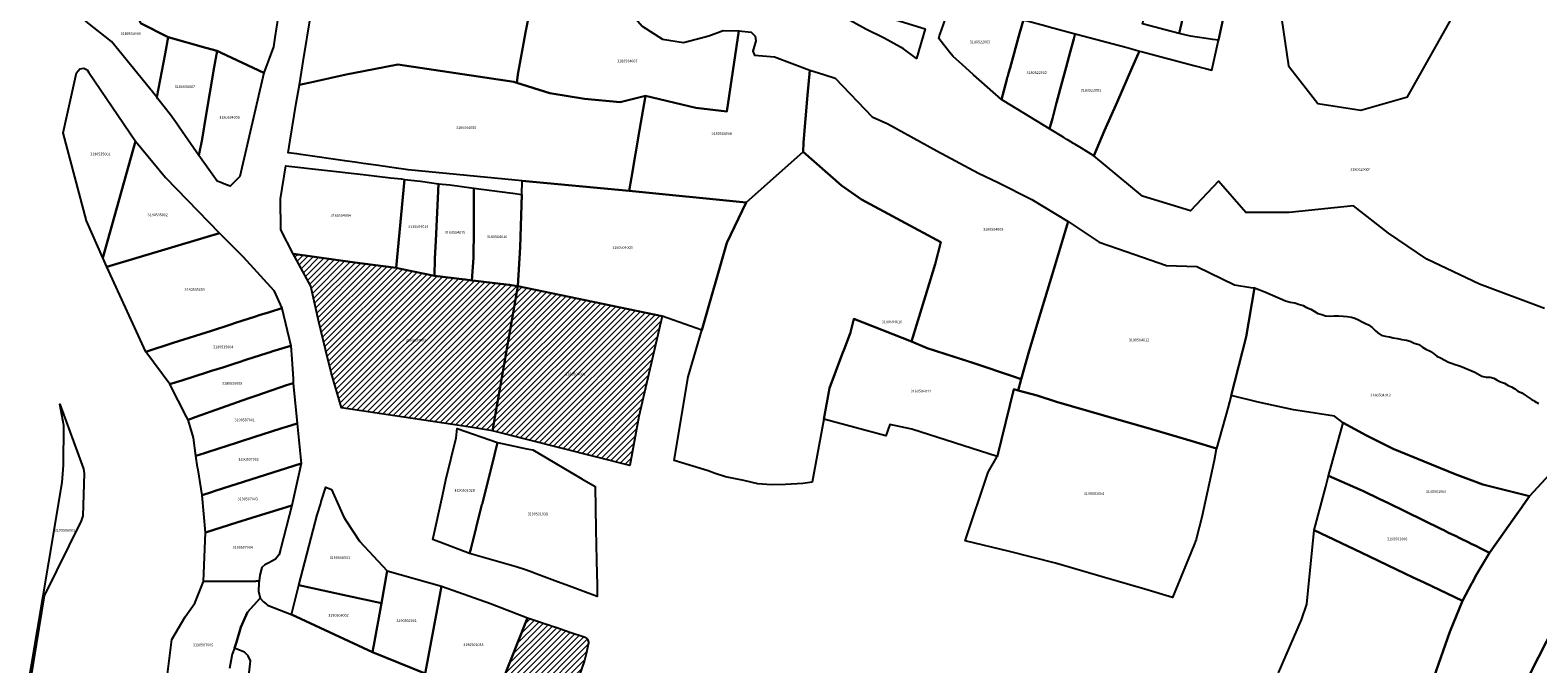
# Model space of a CAD drawing. Units: metres. Extents: x 462997 to 500160, y 9960150 to 9996225.
# Drawn here: x 496024 to 496382, y 9967975 to 9968126 of the extents above; entities that cross this region are included whole.
import ezdxf
from ezdxf.enums import TextEntityAlignment as Align

# ---------------------------------------------------------------- set-up
doc = ezdxf.new("R2010")
doc.units = ezdxf.units.M
doc.header["$MEASUREMENT"] = 0
for name, color, linetype in [('BRA_ELOY_ALFARO', 6, 'Continuous'), ('CLAVE_ELOY_ALFARO', 7, 'Continuous'), ('LOTE_ELOY_ALFARO', 5, 'Continuous')]:
    doc.layers.add(name, color=color, linetype=linetype)
doc.styles.add('Arial', font='arial.ttf')
pattern_1 = [(45, (485488.8363, 9981724.4232), (-0.70710678, 0.70710678), [])]

msp = doc.modelspace()

# ---------------------------------------------------------------- hatches: boundary and pattern name
at = {"layer": 'BRA_ELOY_ALFARO', "linetype": 'Continuous', "lineweight": 13}
h = msp.add_hatch(dxfattribs=at)
h.set_pattern_fill('_USER', color=6, style=0)
h.set_pattern_definition(pattern_1)
h.paths.add_polyline_path([(496139.8837, 9968064.8675), (496133.9219, 9968030.5923), (496129.6423, 9968031.3461), (496125.5589, 9968031.9701), (496098.1395, 9968036.0781), (496095.6813, 9968044.4191), (496094.3583, 9968049.9093), (496092.6385, 9968056.7223), (496090.8527, 9968064.8583), (496089.3985, 9968067.5317), (496087.0351, 9968071.8587), (496086.6517, 9968072.5817), (496101.2701, 9968070.5401), (496111.0651, 9968069.2037), (496112.5365, 9968068.9547), (496120.1203, 9968067.3781), (496127.3425, 9968066.4775), (496127.5441, 9968066.4523), (496129.0385, 9968066.2659), (496129.8751, 9968066.1629), (496137.1639, 9968065.2537), (496137.7499, 9968065.2457), (496137.9919, 9968065.2429), (496138.8747, 9968065.0677), (496139.2627, 9968064.9907)])
h = msp.add_hatch(dxfattribs=at)
h.set_pattern_fill('_USER', color=6, style=0)
h.set_pattern_definition(pattern_1)
h.paths.add_polyline_path([(496168.5511, 9968033.9893), (496166.4141, 9968022.3519), (496133.9219, 9968030.5923), (496139.8837, 9968064.8675), (496174.1029, 9968057.8179)])
h = msp.add_hatch(dxfattribs=at)
h.set_pattern_fill('_USER', color=6, style=0)
h.set_pattern_definition(pattern_1)
h.paths.add_polyline_path([(496154.0393, 9967971.4385), (496149.6755, 9967960.3515), (496149.2053, 9967960.5405), (496148.255, 9967960.9226), (496146.9796, 9967961.4354), (496145.3037, 9967962.1093), (496142.7931, 9967963.1187), (496139.4285, 9967964.4715), (496137.1703, 9967965.3795), (496134.3666, 9967966.5069), (496135.6613, 9967969.7799), (496136.2823, 9967971.3497), (496142.1745, 9967986.2457), (496145.5379, 9967985.1493), (496146.3739, 9967984.8659), (496147.2129, 9967984.5837), (496148.0475, 9967984.2979), (496148.8911, 9967984.0149), (496152.2507, 9967982.8955), (496155.6107, 9967981.7747), (496155.8365, 9967981.6785), (496156.0437, 9967981.5465), (496156.2265, 9967981.3827), (496156.3801, 9967981.1911), (496156.5005, 9967980.9771), (496156.5843, 9967980.7463), (496156.6293, 9967980.5049), (496156.6343, 9967980.2593), (496156.5991, 9967980.0163), (496156.2127, 9967978.0757), (496155.7113, 9967976.1427), (496154.4579, 9967972.4843)])

# ---------------------------------------------------------------- linework, layer by layer
at = {"layer": 'BRA_ELOY_ALFARO', "color": 6, "flags": 128}
for points in [[(496139.8837, 9968064.8675), (496133.9219, 9968030.5923), (496129.6423, 9968031.3461), (496125.5589, 9968031.9701), (496098.1395, 9968036.0781), (496095.6813, 9968044.4191), (496094.3583, 9968049.9093), (496092.6385, 9968056.7223), (496090.8527, 9968064.8583), (496089.3985, 9968067.5317), (496087.0351, 9968071.8587), (496086.6517, 9968072.5817), (496101.2701, 9968070.5401), (496111.0651, 9968069.2037), (496112.5365, 9968068.9547), (496120.1203, 9968067.3781), (496127.3425, 9968066.4775), (496127.5441, 9968066.4523), (496129.0385, 9968066.2659), (496129.8751, 9968066.1629), (496137.1639, 9968065.2537), (496137.7499, 9968065.2457), (496137.9919, 9968065.2429), (496138.8747, 9968065.0677), (496139.2627, 9968064.9907)], [(496168.5511, 9968033.9893), (496166.4141, 9968022.3519), (496133.9219, 9968030.5923), (496139.8837, 9968064.8675), (496174.1029, 9968057.8179)]]:
    msp.add_lwpolyline(points, close=True, dxfattribs=at)
msp.add_lwpolyline([(496136.2823, 9967971.3497), (496142.1745, 9967986.2457), (496145.5379, 9967985.1493), (496146.3739, 9967984.8659), (496147.2129, 9967984.5837), (496148.0475, 9967984.2979), (496148.8911, 9967984.0149), (496152.2507, 9967982.8955), (496155.6107, 9967981.7747), (496155.8365, 9967981.6785), (496156.0437, 9967981.5465), (496156.2265, 9967981.3827), (496156.3801, 9967981.1911), (496156.5005, 9967980.9771), (496156.5843, 9967980.7463), (496156.6293, 9967980.5049), (496156.6343, 9967980.2593), (496156.5991, 9967980.0163), (496156.2127, 9967978.0757), (496155.7113, 9967976.1427), (496154.4579, 9967972.4843)], dxfattribs=at)
at = {"layer": 'LOTE_ELOY_ALFARO'}
for points in [[(496297.7401, 9968129.5399), (496296.6047, 9968124.8293), (496293.2889, 9968125.6857), (496287.9101, 9968127.0747), (496292.6327, 9968146.1451), (496294.8675, 9968145.5595), (496295.6513, 9968145.3543), (496301.2401, 9968143.8899), (496299.6465, 9968137.3359), (496299.5615, 9968136.9863), (496298.4577, 9968132.4473), (496297.9183, 9968130.2287)], [(496307.4009, 9968130.1479), (496305.9075, 9968123.2249), (496304.6205, 9968123.3919), (496299.2643, 9968124.1423), (496296.6047, 9968124.8293), (496297.7401, 9968129.5399), (496297.9183, 9968130.2287), (496298.4577, 9968132.4473), (496299.5615, 9968136.9863), (496299.6465, 9968137.3359), (496301.2401, 9968143.8899), (496304.4401, 9968143.0599), (496309.5869, 9968141.7177), (496309.8805, 9968141.6411), (496309.3463, 9968139.1653), (496308.8313, 9968136.7783), (496308.3827, 9968134.6989), (496307.6311, 9968131.2151)], [(496056.3201, 9968119.9801), (496054.3365, 9968109.6845), (496043.6201, 9968122.8999), (496038.0421, 9968127.3097), (496037.4595, 9968127.7705), (496039.4627, 9968130.7731), (496041.3155, 9968133.5499), (496043.3103, 9968136.5399), (496043.7903, 9968137.2599), (496045.1887, 9968139.3551), (496050.4925, 9968127.2401), (496057.0759, 9968123.8951)], [(496090.8725, 9968129.1835), (496091.9489, 9968135.6989), (496096.7903, 9968139.4611), (496103.9829, 9968140.9539), (496115.7895, 9968139.4611), (496121.0821, 9968138.5113), (496125.0175, 9968134.7115), (496131.1245, 9968131.8615), (496134.5171, 9968131.0473), (496139.1313, 9968129.2831), (496142.4493, 9968128.5687), (496141.7201, 9968125.0499), (496139.8717, 9968115.1037), (496139.6881, 9968113.1347), (496138.9601, 9968113.3699), (496111.4691, 9968117.4465), (496108.6191, 9968116.8889), (496103.3223, 9968115.8525), (496099.2201, 9968115.0499), (496091.4521, 9968113.3597), (496088.1397, 9968112.6389), (496088.8777, 9968117.1069), (496089.0443, 9968118.1153)], [(496199.2395, 9968132.4075), (496200.6249, 9968136.9913), (496236.4309, 9968125.8665), (496234.3591, 9968118.8511), (496231.2937, 9968121.1237), (496226.6957, 9968123.7133), (496222.3883, 9968125.8539), (496215.6761, 9968129.5005), (496210.0741, 9968131.2447), (496204.1547, 9968132.3545)], [(496141.7201, 9968125.0499), (496142.4493, 9968128.5687), (496145.6451, 9968128.4689), (496154.0591, 9968129.2831), (496159.0803, 9968130.6401), (496163.6943, 9968130.9115), (496167.2227, 9968129.0117), (496169.3941, 9968126.5689), (496174.1439, 9968123.4477), (496179.1651, 9968122.6335), (496185.1361, 9968124.2619), (496188.5289, 9968125.4833), (496192.2593, 9968125.4569), (496189.4525, 9968106.2623), (496182.0575, 9968107.1585), (496170.1851, 9968110.0047), (496164.1519, 9968108.5003), (496155.6851, 9968109.2941), (496147.4831, 9968110.6169), (496139.6881, 9968113.1347), (496139.8717, 9968115.1037)], [(496255.7575, 9968113.8645), (496254.4759, 9968109.1399), (496247.9105, 9968115.0069), (496245.1907, 9968117.4461), (496244.4711, 9968118.0914), (496243.0901, 9968119.3299), (496242.2003, 9968120.3631), (496239.6507, 9968123.6293), (496239.8175, 9968124.3117), (496239.9509, 9968124.6905), (496240.7409, 9968126.9361), (496241.0609, 9968127.8457), (496242.7353, 9968132.6053), (496242.8601, 9968132.9601), (496252.9923, 9968130.1493), (496255.8865, 9968129.2391), (496259.7001, 9968128.0399), (496258.8069, 9968124.8281), (496256.5281, 9968116.6353), (496256.1751, 9968115.3657), (496255.9815, 9968114.6697), (496255.8861, 9968114.3267)], [(496266.5681, 9968104.6751), (496265.8999, 9968102.1851), (496255.1673, 9968108.7201), (496254.4759, 9968109.1399), (496255.7575, 9968113.8645), (496255.8861, 9968114.3267), (496255.9815, 9968114.6697), (496256.1751, 9968115.3657), (496256.5281, 9968116.6353), (496258.8069, 9968124.8281), (496259.7001, 9968128.0399), (496264.9943, 9968126.6153), (496265.7669, 9968126.4073), (496271.9589, 9968124.7411), (496271.8723, 9968124.4395), (496271.6201, 9968123.4999), (496270.7829, 9968120.3799), (496269.8195, 9968116.7901), (496268.4261, 9968111.5979), (496267.5597, 9968108.3701), (496266.7233, 9968105.2533)], [(496064.4001, 9968096.2399), (496064.3327, 9968095.8611), (496063.7819, 9968096.6373), (496059.6797, 9968102.5561), (496059.1465, 9968103.3253), (496057.6229, 9968105.5237), (496054.6337, 9968109.3083), (496054.3365, 9968109.6845), (496056.3201, 9968119.9801), (496057.0759, 9968123.8951), (496065.9645, 9968121.4167), (496068.6505, 9968120.6659), (496067.9801, 9968116.7899), (496065.9829, 9968105.1417), (496065.0723, 9968099.7767)], [(496208.5049, 9968110.1483), (496207.5755, 9968098.9595), (496207.5035, 9968096.7613), (496193.9887, 9968084.7433), (496166.2849, 9968087.4701), (496166.8195, 9968090.6657), (496168.7719, 9968101.8837), (496170.1851, 9968110.0047), (496182.0575, 9968107.1585), (496189.4525, 9968106.2623), (496192.2593, 9968125.4569), (496195.1785, 9968125.0761), (496196.1285, 9968124.1261), (496196.2643, 9968123.0405), (496195.5857, 9968120.5977), (496195.9929, 9968119.6479), (496200.7427, 9968119.2407), (496209.0937, 9968116.0917)], [(496278.9459, 9968101.7581), (496276.3509, 9968095.8215), (496275.7223, 9968096.2043), (496275.0879, 9968096.5907), (496274.7451, 9968096.7993), (496273.4819, 9968097.5685), (496271.8869, 9968098.5397), (496271.5589, 9968098.7393), (496270.3419, 9968099.4805), (496270.0027, 9968099.6869), (496269.3173, 9968100.1043), (496265.8999, 9968102.1851), (496266.5681, 9968104.6751), (496266.7233, 9968105.2533), (496267.5597, 9968108.3701), (496268.4261, 9968111.5979), (496269.8195, 9968116.7901), (496270.7829, 9968120.3799), (496271.6201, 9968123.4999), (496271.8723, 9968124.4395), (496271.9589, 9968124.7411), (496272.3017, 9968124.6487), (496283.9541, 9968121.5129), (496286.2187, 9968120.9035), (496287.1997, 9968120.6395), (496286.9901, 9968120.1599), (496285.4759, 9968116.6959), (496281.9011, 9968108.5181)], [(496074.0039, 9968090.8543), (496071.7303, 9968088.6057), (496070.6595, 9968089.0183), (496069.5339, 9968089.4521), (496068.6357, 9968089.7983), (496064.3327, 9968095.8611), (496064.4001, 9968096.2399), (496065.0723, 9968099.7767), (496065.9829, 9968105.1417), (496067.9801, 9968116.7899), (496068.6505, 9968120.6659), (496069.5949, 9968120.2323), (496079.7463, 9968115.5011)], [(496041.5497, 9968071.6265), (496037.7175, 9968080.3893), (496032.1361, 9968101.2623), (496035.3365, 9968115.4787), (496036.1447, 9968116.4485), (496037.0889, 9968116.5617), (496037.8371, 9968116.1625), (496038.2603, 9968115.5777), (496049.3491, 9968099.2319)], [(496155.6851, 9968109.2941), (496164.1519, 9968108.5003), (496170.1851, 9968110.0047), (496168.7719, 9968101.8837), (496166.8195, 9968090.6657), (496166.2849, 9968087.4701), (496140.9235, 9968089.8903), (496139.2501, 9968090.0499), (496113.9263, 9968092.4513), (496111.1465, 9968092.8499), (496110.0839, 9968093.0023), (496106.3029, 9968093.5443), (496103.2803, 9968093.9777), (496101.8249, 9968094.1863), (496098.9305, 9968094.6013), (496089.0457, 9968096.0187), (496088.5027, 9968096.0965), (496088.0067, 9968096.1677), (496087.5107, 9968096.2387), (496085.4713, 9968096.5311), (496085.9665, 9968099.4823), (496087.4129, 9968108.2381), (496088.1397, 9968112.6389), (496091.4521, 9968113.3597), (496099.2201, 9968115.0499), (496103.3223, 9968115.8525), (496108.6191, 9968116.8889), (496111.4691, 9968117.4465), (496138.9601, 9968113.3699), (496139.6881, 9968113.1347), (496147.4831, 9968110.6169)], [(496261.0909, 9968049.5473), (496259.1713, 9968042.8651), (496257.1337, 9968043.5183), (496248.1585, 9968046.5845), (496236.8949, 9968050.1871), (496233.1863, 9968051.7399), (496237.6763, 9968066.4953), (496238.7643, 9968070.0711), (496240.1609, 9968075.3369), (496221.3067, 9968085.4651), (496216.5637, 9968088.7505), (496207.5035, 9968096.7613), (496207.5755, 9968098.9595), (496208.5049, 9968110.1483), (496209.0937, 9968116.0917), (496212.3791, 9968115.0655), (496215.0695, 9968114.2253), (496223.8735, 9968105.0661), (496227.5835, 9968103.3879), (496239.2211, 9968096.9671), (496249.0831, 9968091.6705), (496253.7145, 9968089.4531), (496261.6661, 9968085.4683), (496270.3047, 9968080.1887), (496266.5158, 9968067.5885), (496263.7759, 9968058.4767)], [(496042.5073, 9968069.4371), (496041.5497, 9968071.6265), (496049.3491, 9968099.2319), (496056.3823, 9968090.6567), (496069.2549, 9968077.4857), (496065.4901, 9968076.3529)], [(496237.6763, 9968066.4953), (496233.1863, 9968051.7399), (496219.5031, 9968057.1669), (496218.8219, 9968054.2213), (496218.6959, 9968053.8867), (496217.2683, 9968050.0991), (496216.7553, 9968048.7381), (496213.7415, 9968040.7415), (496212.3977, 9968033.3577), (496209.6751, 9968018.3977), (496207.4547, 9968018.0827), (496203.3115, 9968017.8411), (496199.9235, 9968017.7977), (496196.7667, 9968018.0193), (496193.4585, 9968018.7885), (496189.1029, 9968019.6669), (496186.6877, 9968020.4699), (496185.0269, 9968021.1233), (496176.9243, 9968023.5883), (496180.2267, 9968043.3645), (496183.5001, 9968054.4509), (496189.4083, 9968075.1387), (496193.9887, 9968084.7433), (496207.5035, 9968096.7613), (496216.5637, 9968088.7505), (496221.3067, 9968085.4651), (496240.1609, 9968075.3369), (496238.7643, 9968070.0711)], [(496113.0825, 9968090.2043), (496111.0651, 9968069.2037), (496101.2701, 9968070.5401), (496086.6517, 9968072.5817), (496083.7501, 9968078.2099), (496083.6331, 9968085.5779), (496084.9525, 9968093.4391), (496103.2755, 9968091.3381), (496109.7397, 9968090.5969), (496112.3313, 9968090.2997)], [(496120.2575, 9968071.4797), (496120.1203, 9968067.3781), (496112.5365, 9968068.9547), (496111.0651, 9968069.2037), (496113.0825, 9968090.2043), (496116.8475, 9968089.7819), (496121.0859, 9968089.1547), (496120.7647, 9968082.3293), (496120.4501, 9968075.5999)], [(496129.4001, 9968071.6299), (496129.0385, 9968066.2659), (496127.5441, 9968066.4523), (496127.3425, 9968066.4775), (496120.1203, 9968067.3781), (496120.2575, 9968071.4797), (496120.4501, 9968075.5999), (496120.7647, 9968082.3293), (496121.0859, 9968089.1547), (496123.7625, 9968088.8815), (496126.0741, 9968088.5805), (496129.4865, 9968088.1361), (496129.4853, 9968087.5899), (496129.4807, 9968085.7399), (496129.4717, 9968081.9503), (496129.4707, 9968081.5579), (496129.4615, 9968080.2597), (496129.4477, 9968078.3189)], [(496140.4301, 9968074.0999), (496139.8837, 9968064.8675), (496139.2627, 9968064.9907), (496138.8747, 9968065.0677), (496137.9919, 9968065.2429), (496137.7499, 9968065.2457), (496137.1639, 9968065.2537), (496129.8751, 9968066.1629), (496129.0385, 9968066.2659), (496129.4001, 9968071.6299), (496129.4477, 9968078.3189), (496129.4615, 9968080.2597), (496129.4707, 9968081.5579), (496129.4717, 9968081.9503), (496129.4807, 9968085.7399), (496129.4853, 9968087.5899), (496129.4865, 9968088.1361), (496138.0161, 9968087.0247), (496138.6839, 9968086.9371), (496140.8225, 9968086.6573)], [(496189.4083, 9968075.1387), (496183.5001, 9968054.4509), (496174.1029, 9968057.8179), (496139.8837, 9968064.8675), (496140.4301, 9968074.0999), (496140.8225, 9968086.6573), (496140.9235, 9968089.8903), (496166.2849, 9968087.4701), (496193.9887, 9968084.7433)], [(496058.2513, 9968051.4391), (496051.7527, 9968049.3559), (496042.5073, 9968069.4371), (496065.4901, 9968076.3529), (496069.2549, 9968077.4857), (496074.7963, 9968071.8161), (496082.0989, 9968063.8785), (496083.9803, 9968059.6495), (496081.0637, 9968058.7451), (496078.6095, 9968057.9841), (496077.7549, 9968057.6981), (496074.5233, 9968056.6553), (496073.0279, 9968056.1759), (496071.6475, 9968055.7333), (496067.2963, 9968054.3385)], [(496314.4649, 9968064.4805), (496312.4797, 9968052.8735), (496308.9134, 9968038.9873), (496308.1361, 9968035.9607), (496305.4231, 9968026.4037), (496299.6601, 9968028.1218), (496290.0641, 9968030.9827), (496278.7673, 9968034.2039), (496267.5511, 9968037.4743), (496262.9855, 9968038.9919), (496258.4633, 9968040.1879), (496259.1713, 9968042.8651), (496261.0909, 9968049.5473), (496263.7759, 9968058.4767), (496266.5158, 9968067.5885), (496270.3047, 9968080.1887), (496274.6011, 9968077.3725), (496277.6327, 9968075.3143), (496282.0307, 9968073.7995), (496293.6011, 9968069.8139), (496300.8277, 9968069.5907), (496309.6843, 9968065.1737), (496313.6009, 9968064.6057)], [(496139.8837, 9968064.8675), (496133.9219, 9968030.5923), (496129.6423, 9968031.3461), (496125.5589, 9968031.9701), (496098.1395, 9968036.0781), (496095.6813, 9968044.4191), (496094.3583, 9968049.9093), (496092.6385, 9968056.7223), (496090.8527, 9968064.8583), (496089.3985, 9968067.5317), (496087.0351, 9968071.8587), (496086.6517, 9968072.5817), (496101.2701, 9968070.5401), (496111.0651, 9968069.2037), (496112.5365, 9968068.9547), (496120.1203, 9968067.3781), (496127.3425, 9968066.4775), (496127.5441, 9968066.4523), (496129.0385, 9968066.2659), (496129.8751, 9968066.1629), (496137.1639, 9968065.2537), (496137.7499, 9968065.2457), (496137.9919, 9968065.2429), (496138.8747, 9968065.0677), (496139.2627, 9968064.9907)], [(496168.5511, 9968033.9893), (496166.4141, 9968022.3519), (496133.9219, 9968030.5923), (496139.8837, 9968064.8675), (496174.1029, 9968057.8179)], [(496058.9839, 9968042.1193), (496057.4429, 9968041.6253), (496051.7527, 9968049.3559), (496058.2513, 9968051.4391), (496067.2963, 9968054.3385), (496071.6475, 9968055.7333), (496073.0279, 9968056.1759), (496074.5233, 9968056.6553), (496077.7549, 9968057.6981), (496078.6095, 9968057.9841), (496081.0637, 9968058.7451), (496083.9803, 9968059.6495), (496086.1049, 9968050.7433), (496085.5313, 9968050.5689), (496083.1683, 9968049.8505), (496081.8837, 9968049.4599), (496081.2449, 9968049.2553), (496080.4027, 9968048.9853), (496077.2227, 9968047.9659), (496075.7273, 9968047.4865), (496075.4269, 9968047.3903), (496073.6551, 9968046.8223), (496073.3121, 9968046.7123), (496069.9957, 9968045.6493), (496067.3293, 9968044.7945), (496062.2761, 9968043.1747), (496061.4497, 9968042.9097), (496060.2589, 9968042.5281)], [(496259.1713, 9968042.8651), (496258.4633, 9968040.1879), (496257.4321, 9968040.4605), (496253.5525, 9968024.6947), (496253.4701, 9968024.5497), (496233.2655, 9968030.9587), (496228.0809, 9968032.1015), (496227.1271, 9968029.3713), (496212.3977, 9968033.3577), (496213.7415, 9968040.7415), (496216.7553, 9968048.7381), (496217.2683, 9968050.0991), (496218.6959, 9968053.8867), (496218.8219, 9968054.2213), (496219.5031, 9968057.1669), (496233.1863, 9968051.7399), (496236.8949, 9968050.1871), (496246.5184, 9968047.109), (496248.1585, 9968046.5845), (496257.1337, 9968043.5183), (496257.3229, 9968043.4577)], [(496063.4175, 9968033.8547), (496061.7569, 9968033.2283), (496061.4299, 9968033.8801), (496057.4429, 9968041.6253), (496058.9839, 9968042.1193), (496060.2589, 9968042.5281), (496061.4497, 9968042.9097), (496062.2761, 9968043.1747), (496067.3293, 9968044.7945), (496069.9957, 9968045.6493), (496073.3121, 9968046.7123), (496073.6551, 9968046.8223), (496075.4269, 9968047.3903), (496075.7273, 9968047.4865), (496077.2227, 9968047.9659), (496080.4027, 9968048.9853), (496081.2449, 9968049.2553), (496081.8837, 9968049.4599), (496083.1683, 9968049.8505), (496085.5313, 9968050.5689), (496086.1049, 9968050.7433), (496086.3335, 9968047.5519), (496086.6355, 9968042.9063), (496086.7025, 9968041.8757), (496085.6829, 9968041.6145), (496085.0571, 9968041.4541), (496078.0835, 9968039.0051), (496075.9145, 9968038.2433)], [(496065.6301, 9968025.3105), (496063.5947, 9968024.6579), (496063.0301, 9968028.9199), (496062.2373, 9968031.6027), (496061.7569, 9968033.2283), (496063.4175, 9968033.8547), (496075.9145, 9968038.2433), (496078.0835, 9968039.0051), (496085.0571, 9968041.4541), (496085.6829, 9968041.6145), (496086.7025, 9968041.8757), (496087.5901, 9968032.3499), (496085.0705, 9968031.5423), (496084.7715, 9968031.4463), (496083.7367, 9968031.1147), (496077.3537, 9968029.0685), (496070.5523, 9968026.8883), (496069.5297, 9968026.5605)], [(496258.4633, 9968040.1879), (496262.9855, 9968038.9919), (496267.5511, 9968037.4743), (496278.7673, 9968034.2039), (496290.0641, 9968030.9827), (496299.6601, 9968028.1218), (496305.4231, 9968026.4037), (496305.3735, 9968026.2239), (496304.8621, 9968023.5745), (496301.9607, 9968010.1063), (496300.7377, 9968005.1917), (496300.6109, 9968004.8067), (496300.0551, 9968003.4455), (496295.0329, 9967991.0845), (496288.5055, 9967993.0625), (496278.3411, 9967995.9519), (496267.2801, 9967999.1885), (496256.4051, 9968001.9989), (496245.8705, 9968004.5565), (496251.3591, 9968020.8359), (496253.4701, 9968024.5497), (496253.5525, 9968024.6947), (496257.4321, 9968040.4605)], [(496067.2925, 9968016.0581), (496065.1351, 9968015.3665), (496064.1481, 9968021.3193), (496064.0331, 9968022.0127), (496063.5947, 9968024.6579), (496065.6301, 9968025.3105), (496069.5297, 9968026.5605), (496070.5523, 9968026.8883), (496077.3537, 9968029.0685), (496083.7367, 9968031.1147), (496084.7715, 9968031.4463), (496085.0705, 9968031.5423), (496087.5901, 9968032.3499), (496088.5329, 9968022.8667), (496068.1867, 9968016.3447)], [(496128.7355, 9968002.5349), (496128.4859, 9968001.5431), (496121.4014, 9968004.214), (496120.3168, 9968004.6229), (496119.7365, 9968004.8417), (496122.0545, 9968015.1635), (496122.1393, 9968015.5547), (496122.8779, 9968018.9613), (496125.2721, 9968028.9129), (496125.5547, 9968031.1249), (496135.0937, 9968027.8311), (496133.6279, 9968021.9763), (496131.4239, 9968013.2181), (496131.3956, 9968013.1055), (496131.3263, 9968012.8301)], [(496372.8425, 9968005.4873), (496370.1663, 9968001.7077), (496368.0719, 9968002.7299), (496366.8923, 9968003.3057), (496365.8159, 9968003.8311), (496365.4175, 9968004.0257), (496362.9311, 9968005.2395), (496362.2223, 9968005.5855), (496360.4535, 9968006.4489), (496359.2917, 9968007.0159), (496358.7885, 9968007.2615), (496346.0179, 9968013.4953), (496344.1547, 9968014.4049), (496340.1195, 9968016.3745), (496339.7329, 9968016.5633), (496332.0195, 9968019.9213), (496335.4505, 9968032.4679), (496340.9775, 9968029.4729), (496347.3009, 9968026.3627), (496361.9667, 9968020.3623), (496368.5745, 9968017.8619), (496379.6493, 9968015.1009), (496378.1183, 9968012.9387), (496377.8275, 9968012.5277), (496377.2437, 9968011.7033), (496377.0443, 9968011.4215), (496376.6499, 9968010.8647)], [(496158.6957, 9967994.2179), (496158.6985, 9967991.2927), (496154.7121, 9967992.7887), (496152.7995, 9967993.5063), (496148.7069, 9967995.0419), (496144.2339, 9967996.7201), (496142.8653, 9967997.2335), (496141.7381, 9967997.6565), (496139.4725, 9967998.321), (496128.4859, 9968001.5431), (496128.7355, 9968002.5349), (496131.3263, 9968012.8301), (496131.3956, 9968013.1055), (496131.4239, 9968013.2181), (496133.6279, 9968021.9763), (496135.0937, 9968027.8311), (496142.0471, 9968026.3626), (496143.4803, 9968026.0599), (496154.2677, 9968019.7091), (496155.0379, 9968019.2557), (496158.1901, 9968017.3999), (496158.4131, 9968007.1769), (496158.5703, 9967999.9693), (496158.6423, 9967996.6717)], [(496073.3013, 9968008.8355), (496065.8963, 9968006.5187), (496065.1351, 9968015.3665), (496067.2925, 9968016.0581), (496068.1867, 9968016.3447), (496088.5329, 9968022.8667), (496086.3221, 9968012.9093), (496076.8687, 9968009.9517)], [(496365.8741, 9967994.3051), (496363.7211, 9967990.2855), (496354.6561, 9967994.6015), (496352.0817, 9967995.8273), (496350.0565, 9967996.7915), (496339.7109, 9968001.7173), (496328.5685, 9968007.0225), (496331.3257, 9968017.3847), (496332.0195, 9968019.9213), (496339.7329, 9968016.5633), (496340.1195, 9968016.3745), (496344.1547, 9968014.4049), (496346.0179, 9968013.4953), (496358.7885, 9968007.2615), (496359.2917, 9968007.0159), (496360.4535, 9968006.4489), (496362.2223, 9968005.5855), (496362.9311, 9968005.2395), (496365.4175, 9968004.0257), (496365.8159, 9968003.8311), (496366.8923, 9968003.3057), (496368.0719, 9968002.7299), (496370.1663, 9968001.7077), (496367.0529, 9967996.5059), (496366.0115, 9967994.5617)], [(496108.9577, 9967997.3889), (496107.5707, 9967989.7201), (496099.5299, 9967991.4759), (496088.0311, 9967993.9865), (496092.3751, 9968010.7093), (496093.1967, 9968013.4005), (496093.3301, 9968013.8369), (496094.3751, 9968017.2593), (496095.7781, 9968016.7153), (496097.7269, 9968012.2249), (496098.6535, 9968010.0897), (496099.2223, 9968009.2299), (496102.4055, 9968004.4187)], [(496077.8353, 9967994.9941), (496065.3887, 9967994.8495), (496065.8963, 9968006.5187), (496073.3013, 9968008.8355), (496076.8687, 9968009.9517), (496086.3221, 9968012.9093), (496083.7737, 9968002.8117), (496083.3857, 9968001.2741), (496082.4931, 9968000.1843), (496081.0817, 9967999.4209), (496079.9311, 9967998.7975), (496079.2335, 9967998.1865), (496078.7725, 9967996.3623), (496078.6151, 9967995.0033)], [(496120.3801, 9967986.1301), (496117.9183, 9967973.0943), (496105.4909, 9967978.0875), (496105.7723, 9967979.7773), (496107.5707, 9967989.7201), (496108.9577, 9967997.3889), (496121.8181, 9967993.7437)], [(496105.7723, 9967979.7773), (496105.4909, 9967978.0875), (496086.2399, 9967987.0909), (496086.8947, 9967989.6115), (496088.0311, 9967993.9865), (496099.5299, 9967991.4759), (496107.5707, 9967989.7201)], [(496135.6613, 9967969.7799), (496134.3666, 9967966.5069), (496131.5474, 9967967.6403), (496131.0223, 9967967.8541), (496126.9775, 9967969.5005), (496124.4701, 9967970.5211), (496122.4073, 9967971.3605), (496120.0619, 9967972.2333), (496117.9183, 9967973.0943), (496120.3801, 9967986.1301), (496121.8181, 9967993.7437), (496124.4793, 9967992.8409), (496133.4267, 9967989.6235), (496142.1745, 9967986.2457), (496136.2823, 9967971.3497)], [(496400.5901, 9967953.6399), (496399.7075, 9967950.1347), (496390.2549, 9967952.5703), (496379.9351, 9967955.7349), (496373.4433, 9967958.1367), (496375.9125, 9967965.4877), (496385.6195, 9967984.4877), (496394.0087, 9967993.5987), (496411.2383, 9967986.2017), (496412.0825, 9967985.8393), (496408.7501, 9967975.2699)]]:
    msp.add_lwpolyline(points, close=True, dxfattribs=at)
for points in [[(496083.1105, 9968128.8935), (496082.3465, 9968123.8583), (496082.0099, 9968121.6403), (496079.7463, 9968115.5011), (496069.5949, 9968120.2323), (496068.6505, 9968120.6659), (496065.9645, 9968121.4167), (496057.0759, 9968123.8951), (496050.4925, 9968127.2401)], [(496383.1701, 9968059.5999), (496367.7765, 9968065.3653), (496355.2881, 9968071.2921), (496346.1865, 9968077.4303), (496337.9067, 9968083.9613), (496322.6429, 9968082.3307), (496312.3903, 9968082.3307), (496305.9151, 9968089.8049), (496299.2669, 9968082.7143), (496287.8901, 9968086.2599), (496276.3509, 9968095.8215), (496278.9459, 9968101.7581), (496281.9011, 9968108.5181), (496285.4759, 9968116.6959), (496286.9901, 9968120.1599), (496287.1997, 9968120.6395), (496287.6371, 9968120.5219), (496300.0829, 9968117.1725), (496302.8327, 9968116.4561), (496304.3687, 9968116.0923), (496305.9075, 9968123.2249), (496307.4009, 9968130.1479)], [(496320.8801, 9968128.4299), (496322.4881, 9968117.1585), (496329.4401, 9968108.1899), (496339.6513, 9968106.5865), (496350.7475, 9968109.7721), (496361.9799, 9968129.8279)], [(496390.0661, 9968026.3795), (496379.6493, 9968015.1009), (496368.5745, 9968017.8619), (496361.9667, 9968020.3623), (496347.3009, 9968026.3627), (496340.9775, 9968029.4729), (496335.4505, 9968032.4679), (496333.4355, 9968034.1091), (496325.2703, 9968035.3555), (496323.7091, 9968035.5937), (496315.3149, 9968037.3885), (496308.9135, 9968038.9873), (496312.4797, 9968052.8735), (496314.4649, 9968064.4805), (496316.9313, 9968063.5657), (496321.7931, 9968061.4233), (496322.8701, 9968061.1299), (496323.9801, 9968060.9699), (496324.8801, 9968060.5899), (496325.9601, 9968060.3299), (496326.7901, 9968059.8099), (496327.7901, 9968059.4099), (496328.6301, 9968058.9399), (496329.4301, 9968058.4099), (496330.4101, 9968058.1699), (496331.3001, 9968057.8899), (496332.3501, 9968057.7899), (496333.3401, 9968057.8499), (496334.3701, 9968057.8499), (496335.4601, 9968057.8099), (496336.4401, 9968057.7099), (496337.4401, 9968057.5699), (496338.2301, 9968057.3399), (496339.1301, 9968056.9299), (496339.8001, 9968056.4999), (496340.7501, 9968056.0299), (496341.4801, 9968055.6999), (496342.3501, 9968055.1299), (496343.0801, 9968054.4199), (496343.6601, 9968053.8099), (496344.4301, 9968053.2899), (496345.3901, 9968052.9999), (496346.4401, 9968052.8499), (496347.3301, 9968052.6499), (496348.3701, 9968052.5199), (496349.3901, 9968052.2699), (496350.4801, 9968052.0899), (496351.3201, 9968051.8499), (496352.3101, 9968051.3999), (496353.3601, 9968051.0399), (496354.2301, 9968050.4399), (496355.0901, 9968049.9299), (496356.0501, 9968049.5199), (496356.8401, 9968048.9299), (496357.6201, 9968048.3099), (496358.5601, 9968047.8999), (496360.4001, 9968046.9099), (496361.3501, 9968046.5499), (496361.7365, 9968046.3705), (496363.2357, 9968045.9525), (496366.6677, 9968044.5141), (496368.3569, 9968043.5529), (496369.3701, 9968043.3499), (496370.2801, 9968043.3199), (496371.1801, 9968043.0499), (496371.9801, 9968042.6299), (496372.7101, 9968042.1899), (496373.7301, 9968041.8599), (496374.5601, 9968041.3599), (496375.3401, 9968041.0599), (496376.1401, 9968040.5599), (496376.8901, 9968040.0199), (496377.8101, 9968039.5999), (496378.5601, 9968039.0499), (496379.9901, 9968038.0999), (496380.5329, 9968037.7581), (496380.8001, 9968037.5899), (496381.7501, 9968037.0799)], [(496019.4341, 9967944.1001), (496028.7381, 9967999.4435), (496031.9169, 9968018.3529), (496032.2769, 9968022.4185), (496032.3325, 9968031.8943), (496031.3887, 9968036.9429), (496036.9565, 9968021.5841), (496037.1327, 9968020.4925), (496036.8129, 9968010.4575), (496036.4507, 9968009.2555), (496027.6523, 9967991.4585), (496024.5203, 9967972.0903)], [(496356.9885, 9967972.3709), (496360.7473, 9967982.9807), (496363.7211, 9967990.2855), (496365.8741, 9967994.3051), (496366.0115, 9967994.5617), (496367.0529, 9967996.5059), (496370.1663, 9968001.7077), (496372.8425, 9968005.4873), (496376.6499, 9968010.8647), (496377.0443, 9968011.4215), (496377.2437, 9968011.7033), (496377.8275, 9968012.5277), (496378.1183, 9968012.9387), (496379.6493, 9968015.1009), (496390.0661, 9968026.3795)], [(496320.1647, 9967973.2225), (496325.6207, 9967985.7941), (496326.8191, 9967989.4933), (496327.1681, 9967992.7315), (496328.5685, 9968007.0225), (496339.7109, 9968001.7173), (496350.0565, 9967996.7915), (496352.0817, 9967995.8273), (496354.6561, 9967994.6015), (496363.7211, 9967990.2855), (496360.7473, 9967982.9807), (496356.9885, 9967972.3709)], [(496056.6275, 9967971.0153), (496057.9201, 9967981.0999), (496061.0907, 9967986.5347), (496063.4101, 9967989.7399), (496065.3887, 9967994.8495), (496077.8353, 9967994.9941), (496078.6151, 9967995.0033), (496078.5609, 9967994.5367), (496078.4815, 9967992.5523), (496078.8785, 9967990.9649), (496075.8199, 9967987.6205), (496074.2323, 9967984.0221), (496073.2799, 9967980.5297), (496072.7507, 9967979.1009), (496072.2215, 9967977.6721), (496071.9041, 9967975.9789), (496071.5865, 9967974.2855)], [(496076.2105, 9967973.2503), (496076.5767, 9967976.0729), (496076.0307, 9967977.2213), (496075.1683, 9967978.1557), (496072.7507, 9967979.1009), (496073.2799, 9967980.5297), (496074.2323, 9967984.0221), (496075.8199, 9967987.6205), (496078.8785, 9967990.9649), (496079.6721, 9967990.0917), (496080.3717, 9967989.5087), (496080.6247, 9967989.2979), (496086.2399, 9967987.0909), (496105.4909, 9967978.0875), (496117.9183, 9967973.0943)], [(496136.2823, 9967971.3497), (496142.1745, 9967986.2457), (496145.5379, 9967985.1493), (496146.3739, 9967984.8659), (496147.2129, 9967984.5837), (496148.0475, 9967984.2979), (496148.8911, 9967984.0149), (496152.2507, 9967982.8955), (496155.6107, 9967981.7747), (496155.8365, 9967981.6785), (496156.0437, 9967981.5465), (496156.2265, 9967981.3827), (496156.3801, 9967981.1911), (496156.5005, 9967980.9771), (496156.5843, 9967980.7463), (496156.6293, 9967980.5049), (496156.6343, 9967980.2593), (496156.5991, 9967980.0163), (496156.2127, 9967978.0757), (496155.7113, 9967976.1427), (496154.4579, 9967972.4843)], [(496385.6195, 9967984.4877), (496375.9125, 9967965.4877)]]:
    msp.add_lwpolyline(points, dxfattribs=at)

# ---------------------------------------------------------------- texts
at = {"layer": 'CLAVE_ELOY_ALFARO', "color": 7, "style": 'Arial'}
for s, p in [('3180534006', (496048.1895, 9968124.2436)), ('3180522003', (496249.4044, 9968122.2764)), ('3180504007', (496165.8413, 9968117.7495)), ('3180522002', (496262.8413, 9968114.9864)), ('3180534007', (496061.0056, 9968111.6596)), ('3180522001', (496275.6973, 9968110.8228)), ('3180534008', (496071.5925, 9968104.3916)), ('3180504005', (496127.6662, 9968101.9739)), ('3180504008', (496188.2112, 9968100.548)), ('3180535001', (496040.9894, 9968095.6952)), ('3180529004', (496339.5688, 9968092.0337)), ('3180535002', (496054.57, 9968081.2858)), ('3180504004', (496097.9594, 9968081.1317)), ('3180504014', (496116.322, 9968078.5108)), ('3180504015', (496125.0051, 9968077.1114)), ('3180504016', (496134.9677, 9968076.0894)), ('3180504009', (496252.5531, 9968077.8396)), ('3180504003', (496164.6988, 9968073.5354)), ('3180535003', (496063.3275, 9968063.5957)), ('3180504010', (496228.563, 9968055.9136)), ('3180504002', (496115.757, 9968051.5723)), ('3180504012', (496287.0868, 9968051.6232)), ('3180535004', (496070.1087, 9968049.957)), ('3180535005', (496072.2054, 9968041.3491)), ('3180504001', (496153.564, 9968043.5464)), ('3180504011', (496235.4112, 9968039.4855)), ('3180504013', (496344.3202, 9968038.5374)), ('3190507001', (496075.1814, 9968032.6716)), ('3190507002', (496076.1057, 9968023.3179)), ('3190501028', (496127.2812, 9968015.9686)), ('3190501005', (496357.468, 9968015.6786)), ('3190507003', (496075.9061, 9968013.9355)), ('3190501004', (496276.428, 9968015.2057)), ('3190501038', (496144.6403, 9968010.3676)), ('3190506001', (496032.5929, 9968006.5057)), ('3190507004', (496074.7269, 9968002.4677)), ('3190501006', (496348.2754, 9968004.4402)), ('3190508001', (496097.7256, 9968000.0127)), ('3190508002', (496097.4029, 9967986.3427)), ('3190502001', (496113.5484, 9967985.0841)), ('3190507005', (496065.3265, 9967979.3184)), ('3190502033', (496129.3736, 9967979.369))]:
    msp.add_text(s, height=0.635, dxfattribs=at).set_placement(p, align=Align.BOTTOM_CENTER)

doc.saveas('drawing.dxf')
